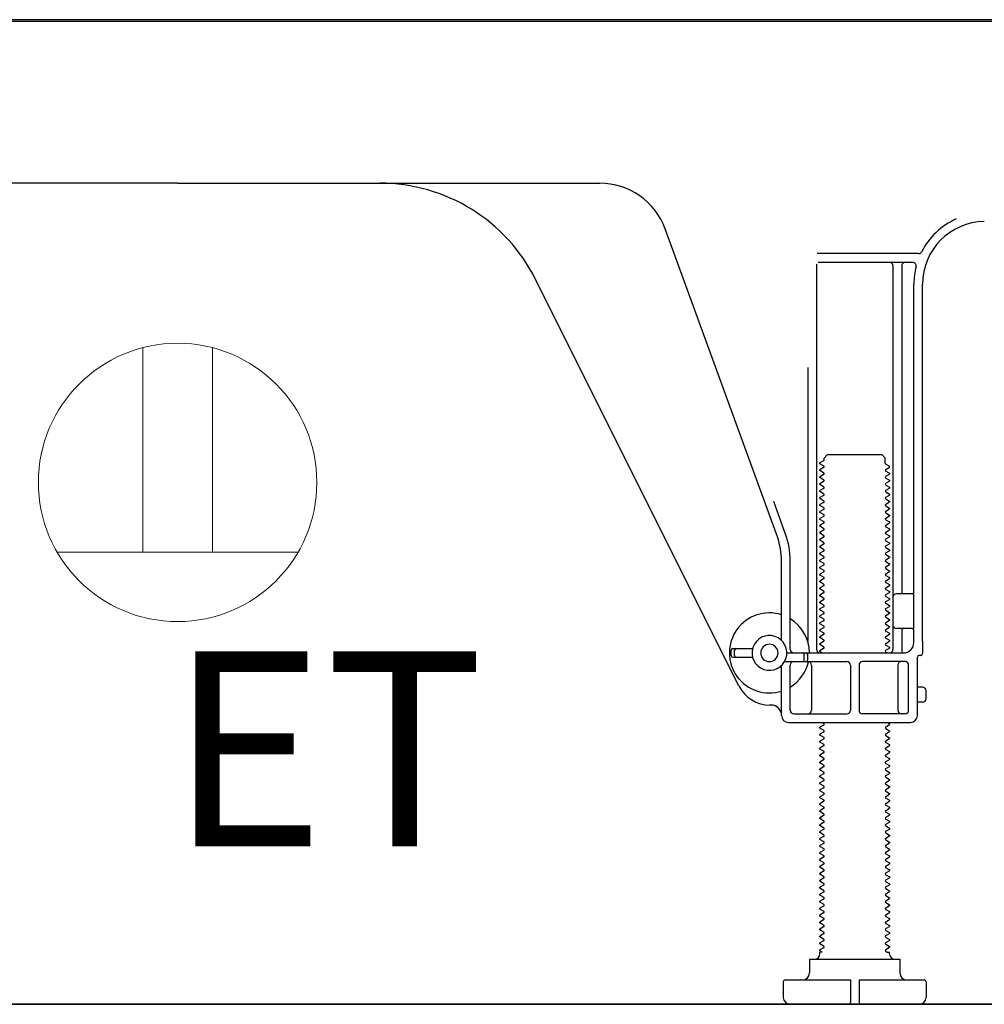
# Model space of a CAD drawing. Extents: x 28111 to 54233, y 210 to 8610.
# Drawn here: x 50039 to 50316, y 2064 to 2347 of the extents above; entities that cross this region are included whole.
import ezdxf

# ---------------------------------------------------------------- set-up
doc = ezdxf.new("R2010")
doc.units = 0
doc.header["$LTSCALE"] = 50
doc.header["$MEASUREMENT"] = 0
doc.linetypes.add('HIDDEN', pattern=[0.375, 0.25, -0.125])
for name, color, linetype in [('111-壁仕上', 3, 'CONTINUOUS'), ('121-キャビネット（中）', 253, 'HIDDEN'), ('150-機器', 8, 'CONTINUOUS'), ('160-文字', 254, 'CONTINUOUS')]:
    doc.layers.add(name, color=color, linetype=linetype)
doc.styles.add('ＭＳ ゴシック', font='txt', dxfattribs={"height": 10})

msp = doc.modelspace()

# ---------------------------------------------------------------- linework, layer by layer
at = {"layer": '111-壁仕上', "ltscale": 1.5}
msp.add_line((50425.74, 2063.73), (49655.33, 2063.73), dxfattribs=at)
at = {"layer": '121-キャビネット（中）', "linetype": 'Continuous', "ltscale": 2}
msp.add_line((49878.74, 2063.73), (50425.74, 2063.73), dxfattribs=at)
at = {"layer": '150-機器', "color": 13, "linetype": 'Continuous'}
for p, q in [((50351.74, 2346.23), (49817.74, 2346.23)), ((50353.86, 2346.73), (49821.71, 2346.73)), ((50084.74, 2299.73), (49963.46, 2299.73)), ((50084.74, 2299.73), (50206.02, 2299.73)), ((50257.03, 2198.05), (50224.81, 2286.57)), ((50297.58, 2279.48), (50268.46, 2279.48)), ((50268.24, 2276.48), (50268.24, 2165.73)), ((50295.89, 2276.98), (50268.74, 2276.98)), ((50290.24, 2275.98), (50290.24, 2165.73)), ((50292.74, 2275.98), (50292.74, 2182.23)), ((50245.98, 2155.26), (50187.56, 2272.09)), ((50296.24, 2167.73), (50296.24, 2270.73)), ((50298.74, 2168.15), (50298.74, 2270.73)), ((50265.74, 2246.76), (50265.74, 2168.09)), ((50270.47, 2220.73), (50271.47, 2221.73)), ((50271.47, 2221.73), (50287.01, 2221.73)), ((50288.01, 2220.73), (50287.01, 2221.73)), ((50270.32, 2219.98), (50269.24, 2219.36)), ((50269.24, 2219.11), (50269.24, 2219.36)), ((50270.32, 2218.48), (50269.24, 2219.11)), ((50270.47, 2220.23), (50270.47, 2220.73)), ((50288.01, 2219.23), (50288.01, 2220.73)), ((50288.16, 2218.98), (50289.24, 2218.36)), ((50270.32, 2217.98), (50269.24, 2217.36)), ((50269.24, 2217.11), (50269.24, 2217.36)), ((50270.32, 2216.48), (50269.24, 2217.11)), ((50270.32, 2215.98), (50269.24, 2215.36)), ((50288.16, 2217.48), (50289.24, 2218.11)), ((50288.16, 2216.98), (50289.24, 2216.36)), ((50288.16, 2215.48), (50289.24, 2216.11)), ((50289.24, 2218.11), (50289.24, 2218.36)), ((50289.24, 2216.36), (50289.24, 2216.11)), ((50269.24, 2215.11), (50269.24, 2215.36)), ((50270.32, 2214.48), (50269.24, 2215.11)), ((50270.32, 2213.98), (50269.24, 2213.36)), ((50269.24, 2213.11), (50269.24, 2213.36)), ((50270.32, 2212.48), (50269.24, 2213.11)), ((50288.16, 2214.98), (50289.24, 2214.36)), ((50288.16, 2213.48), (50289.24, 2214.11)), ((50289.24, 2214.36), (50289.24, 2214.11)), ((50270.32, 2211.98), (50269.24, 2211.36)), ((50269.24, 2211.11), (50269.24, 2211.36)), ((50270.32, 2210.48), (50269.24, 2211.11)), ((50288.16, 2212.98), (50289.24, 2212.36)), ((50288.16, 2211.48), (50289.24, 2212.11)), ((50288.16, 2210.98), (50289.24, 2210.36)), ((50289.24, 2212.36), (50289.24, 2212.11)), ((50289.24, 2210.36), (50289.24, 2210.11)), ((50259.38, 2198.9), (50255.99, 2208.22)), ((50270.32, 2209.98), (50269.24, 2209.36)), ((50269.24, 2209.11), (50269.24, 2209.36)), ((50270.32, 2208.48), (50269.24, 2209.11)), ((50270.32, 2207.98), (50269.24, 2207.36)), ((50269.24, 2207.11), (50269.24, 2207.36)), ((50288.16, 2209.48), (50289.24, 2210.11)), ((50288.16, 2208.98), (50289.24, 2208.36)), ((50288.16, 2207.48), (50289.24, 2208.11)), ((50289.24, 2208.36), (50289.24, 2208.11)), ((50270.32, 2206.48), (50269.24, 2207.11)), ((50270.32, 2205.98), (50269.24, 2205.36)), ((50269.24, 2205.11), (50269.24, 2205.36)), ((50270.32, 2204.48), (50269.24, 2205.11)), ((50288.16, 2206.98), (50289.24, 2206.36)), ((50288.16, 2205.48), (50289.24, 2206.11)), ((50288.16, 2204.98), (50289.24, 2204.36)), ((50289.24, 2206.36), (50289.24, 2206.11)), ((50270.32, 2203.98), (50269.24, 2203.36)), ((50269.24, 2203.11), (50269.24, 2203.36)), ((50270.32, 2202.48), (50269.24, 2203.11)), ((50270.32, 2201.98), (50269.24, 2201.36)), ((50288.16, 2203.48), (50289.24, 2204.11)), ((50288.16, 2202.98), (50289.24, 2202.36)), ((50288.16, 2201.48), (50289.24, 2202.11)), ((50289.24, 2204.36), (50289.24, 2204.11)), ((50289.24, 2202.36), (50289.24, 2202.11)), ((50269.24, 2201.11), (50269.24, 2201.36)), ((50270.32, 2200.48), (50269.24, 2201.11)), ((50270.32, 2199.98), (50269.24, 2199.36)), ((50269.24, 2199.11), (50269.24, 2199.36)), ((50270.32, 2198.48), (50269.24, 2199.11)), ((50288.16, 2200.98), (50289.24, 2200.36)), ((50288.16, 2199.48), (50289.24, 2200.11)), ((50288.16, 2198.98), (50289.24, 2198.36)), ((50289.24, 2200.36), (50289.24, 2200.11)), ((50270.32, 2197.98), (50269.24, 2197.36)), ((50269.24, 2197.11), (50269.24, 2197.36)), ((50270.32, 2196.48), (50269.24, 2197.11)), ((50288.16, 2197.48), (50289.24, 2198.11)), ((50288.16, 2196.98), (50289.24, 2196.36)), ((50288.16, 2195.48), (50289.24, 2196.11)), ((50289.24, 2198.36), (50289.24, 2198.11)), ((50289.24, 2196.36), (50289.24, 2196.11)), ((50270.32, 2195.98), (50269.24, 2195.36)), ((50269.24, 2195.11), (50269.24, 2195.36)), ((50270.32, 2194.48), (50269.24, 2195.11)), ((50270.32, 2193.98), (50269.24, 2193.36)), ((50269.24, 2193.11), (50269.24, 2193.36)), ((50288.16, 2194.98), (50289.24, 2194.36)), ((50288.16, 2193.48), (50289.24, 2194.11)), ((50289.24, 2194.36), (50289.24, 2194.11)), ((50258.24, 2168.3), (50258.24, 2191.2)), ((50260.74, 2165.73), (50260.74, 2191.2)), ((50270.32, 2192.48), (50269.24, 2193.11)), ((50270.32, 2191.98), (50269.24, 2191.36)), ((50269.24, 2191.11), (50269.24, 2191.36)), ((50270.32, 2190.48), (50269.24, 2191.11)), ((50288.16, 2192.98), (50289.24, 2192.36)), ((50288.16, 2191.48), (50289.24, 2192.11)), ((50288.16, 2190.98), (50289.24, 2190.36)), ((50289.24, 2192.36), (50289.24, 2192.11)), ((50270.32, 2189.98), (50269.24, 2189.36)), ((50269.24, 2189.11), (50269.24, 2189.36)), ((50270.32, 2188.48), (50269.24, 2189.11)), ((50270.32, 2187.98), (50269.24, 2187.36)), ((50288.16, 2189.48), (50289.24, 2190.11)), ((50288.16, 2188.98), (50289.24, 2188.36)), ((50288.16, 2187.48), (50289.24, 2188.11)), ((50289.24, 2190.36), (50289.24, 2190.11)), ((50289.24, 2188.36), (50289.24, 2188.11)), ((50269.24, 2187.11), (50269.24, 2187.36)), ((50270.32, 2186.48), (50269.24, 2187.11)), ((50270.32, 2185.98), (50269.24, 2185.36)), ((50269.24, 2185.11), (50269.24, 2185.36)), ((50270.32, 2184.48), (50269.24, 2185.11)), ((50288.16, 2186.98), (50289.24, 2186.36)), ((50288.16, 2185.48), (50289.24, 2186.11)), ((50288.16, 2184.98), (50289.24, 2184.36)), ((50289.24, 2186.36), (50289.24, 2186.11)), ((50270.32, 2183.98), (50269.24, 2183.36)), ((50269.24, 2183.11), (50269.24, 2183.36)), ((50270.32, 2182.48), (50269.24, 2183.11)), ((50270.32, 2181.98), (50269.24, 2181.36)), ((50288.16, 2183.48), (50289.24, 2184.11)), ((50288.16, 2182.98), (50289.24, 2182.36)), ((50288.16, 2181.48), (50289.24, 2182.11)), ((50289.24, 2184.36), (50289.24, 2184.11)), ((50289.24, 2182.36), (50289.24, 2182.11)), ((50269.24, 2181.11), (50269.24, 2181.36)), ((50270.32, 2180.48), (50269.24, 2181.11)), ((50270.32, 2179.98), (50269.24, 2179.36)), ((50269.24, 2179.11), (50269.24, 2179.36)), ((50270.32, 2178.48), (50269.24, 2179.11)), ((50288.16, 2180.98), (50289.24, 2180.36)), ((50288.16, 2179.48), (50289.24, 2180.11)), ((50289.24, 2180.36), (50289.24, 2180.11)), ((50295.74, 2181.73), (50291.24, 2181.73)), ((50270.32, 2177.98), (50269.24, 2177.36)), ((50269.24, 2177.11), (50269.24, 2177.36)), ((50270.32, 2176.48), (50269.24, 2177.11)), ((50288.16, 2178.98), (50289.24, 2178.36)), ((50288.16, 2177.48), (50289.24, 2178.11)), ((50288.16, 2176.98), (50289.24, 2176.36)), ((50289.24, 2178.36), (50289.24, 2178.11)), ((50289.24, 2176.36), (50289.24, 2176.11)), ((50296.24, 2174.73), (50296.24, 2178.73)), ((50270.32, 2175.98), (50269.24, 2175.36)), ((50269.24, 2175.11), (50269.24, 2175.36)), ((50270.32, 2174.48), (50269.24, 2175.11)), ((50270.32, 2173.98), (50269.24, 2173.36)), ((50288.16, 2175.48), (50289.24, 2176.11)), ((50288.16, 2174.98), (50289.24, 2174.36)), ((50288.16, 2173.48), (50289.24, 2174.11)), ((50289.24, 2174.36), (50289.24, 2174.11)), ((50269.24, 2173.11), (50269.24, 2173.36)), ((50270.32, 2172.48), (50269.24, 2173.11)), ((50270.32, 2171.98), (50269.24, 2171.36)), ((50269.24, 2171.11), (50269.24, 2171.36)), ((50270.32, 2170.48), (50269.24, 2171.11)), ((50288.16, 2172.98), (50289.24, 2172.36)), ((50288.16, 2171.48), (50289.24, 2172.11)), ((50288.16, 2170.98), (50289.24, 2170.36)), ((50289.24, 2172.36), (50289.24, 2172.11)), ((50295.74, 2171.73), (50291.24, 2171.73)), ((50292.74, 2171.23), (50292.74, 2165.23)), ((50270.32, 2169.98), (50269.24, 2169.36)), ((50269.24, 2169.11), (50269.24, 2169.36)), ((50270.32, 2168.48), (50269.24, 2169.11)), ((50270.32, 2167.98), (50269.24, 2167.36)), ((50288.16, 2169.48), (50289.24, 2170.11)), ((50288.16, 2168.98), (50289.24, 2168.36)), ((50288.16, 2167.48), (50289.24, 2168.11)), ((50289.24, 2170.36), (50289.24, 2170.11)), ((50289.24, 2168.36), (50289.24, 2168.11)), ((50298.74, 2168.15), (50298.74, 2164.53)), ((50243.74, 2163.98), (50243.74, 2165.48)), ((50244.24, 2165.98), (50249.9, 2165.98)), ((50244.74, 2163.98), (50244.74, 2165.48)), ((50269.24, 2167.11), (50269.24, 2167.36)), ((50270.32, 2166.48), (50269.24, 2167.11)), ((50270.32, 2165.98), (50269.24, 2165.36)), ((50269.24, 2165.11), (50269.24, 2165.36)), ((50269.89, 2164.73), (50269.24, 2165.11)), ((50288.16, 2166.98), (50289.24, 2166.36)), ((50288.16, 2165.48), (50289.24, 2166.11)), ((50288.16, 2164.98), (50288.59, 2164.73)), ((50289.24, 2166.36), (50289.24, 2166.11)), ((50244.24, 2163.48), (50249.9, 2163.48)), ((50259.07, 2162.23), (50276.99, 2162.23)), ((50259.74, 2164.73), (50293.24, 2164.73)), ((50264.74, 2162.73), (50264.74, 2164.23)), ((50265.74, 2162.73), (50265.74, 2164.23)), ((50293.74, 2162.23), (50281.49, 2162.23)), ((50297.24, 2146.73), (50297.24, 2163.53)), ((50298.24, 2164.03), (50297.74, 2164.03)), ((50258.24, 2146.73), (50258.24, 2161.16)), ((50260.74, 2148.23), (50260.74, 2161.23)), ((50266.81, 2161.23), (50266.81, 2148.23)), ((50277.99, 2161.23), (50277.99, 2148.23)), ((50280.49, 2161.23), (50280.49, 2148.23)), ((50291.67, 2161.23), (50291.67, 2148.23)), ((50294.74, 2148.23), (50294.74, 2161.23)), ((50298.74, 2154.88), (50297.24, 2154.88)), ((50299.74, 2151.58), (50299.74, 2153.88)), ((50255.24, 2149.73), (50254.74, 2149.73)), ((50298.74, 2150.58), (50297.24, 2150.58)), ((50261.74, 2147.23), (50276.99, 2147.23)), ((50293.74, 2147.23), (50281.49, 2147.23)), ((50260.24, 2144.73), (50295.24, 2144.73)), ((50270.32, 2143.98), (50269.24, 2143.36)), ((50269.24, 2143.11), (50269.24, 2143.36)), ((50270.32, 2142.48), (50269.24, 2143.11)), ((50270.32, 2144.48), (50269.89, 2144.73)), ((50288.16, 2143.48), (50289.24, 2144.11)), ((50288.16, 2142.98), (50289.24, 2142.36)), ((50288.59, 2144.73), (50289.24, 2144.36)), ((50289.24, 2144.36), (50289.24, 2144.11)), ((50289.24, 2142.36), (50289.24, 2142.11)), ((50270.32, 2141.98), (50269.24, 2141.36)), ((50269.24, 2141.11), (50269.24, 2141.36)), ((50270.32, 2140.48), (50269.24, 2141.11)), ((50270.32, 2139.98), (50269.24, 2139.36)), ((50288.16, 2141.48), (50289.24, 2142.11)), ((50288.16, 2140.98), (50289.24, 2140.36)), ((50288.16, 2139.48), (50289.24, 2140.11)), ((50289.24, 2140.36), (50289.24, 2140.11)), ((50269.24, 2139.11), (50269.24, 2139.36)), ((50270.32, 2138.48), (50269.24, 2139.11)), ((50270.32, 2137.98), (50269.24, 2137.36)), ((50269.24, 2137.11), (50269.24, 2137.36)), ((50270.32, 2136.48), (50269.24, 2137.11)), ((50288.16, 2138.98), (50289.24, 2138.36)), ((50288.16, 2137.48), (50289.24, 2138.11)), ((50288.16, 2136.98), (50289.24, 2136.36)), ((50289.24, 2138.36), (50289.24, 2138.11)), ((50270.32, 2135.98), (50269.24, 2135.36)), ((50269.24, 2135.11), (50269.24, 2135.36)), ((50270.32, 2134.48), (50269.24, 2135.11)), ((50270.32, 2133.98), (50269.24, 2133.36)), ((50288.16, 2135.48), (50289.24, 2136.11)), ((50288.16, 2134.98), (50289.24, 2134.36)), ((50288.16, 2133.48), (50289.24, 2134.11)), ((50289.24, 2136.36), (50289.24, 2136.11)), ((50289.24, 2134.36), (50289.24, 2134.11)), ((50269.24, 2133.11), (50269.24, 2133.36)), ((50270.32, 2132.48), (50269.24, 2133.11)), ((50270.32, 2131.98), (50269.24, 2131.36)), ((50269.24, 2131.11), (50269.24, 2131.36)), ((50270.32, 2130.48), (50269.24, 2131.11)), ((50288.16, 2132.98), (50289.24, 2132.36)), ((50288.16, 2131.48), (50289.24, 2132.11)), ((50288.16, 2130.98), (50289.24, 2130.36)), ((50289.24, 2132.36), (50289.24, 2132.11)), ((50270.32, 2129.98), (50269.24, 2129.36)), ((50269.24, 2129.11), (50269.24, 2129.36)), ((50270.32, 2128.48), (50269.24, 2129.11)), ((50288.16, 2129.48), (50289.24, 2130.11)), ((50288.16, 2128.98), (50289.24, 2128.36)), ((50289.24, 2130.36), (50289.24, 2130.11)), ((50289.24, 2128.36), (50289.24, 2128.11)), ((50270.32, 2127.98), (50269.24, 2127.36)), ((50269.24, 2127.11), (50269.24, 2127.36)), ((50270.32, 2126.48), (50269.24, 2127.11)), ((50270.32, 2125.98), (50269.24, 2125.36)), ((50269.24, 2125.11), (50269.24, 2125.36)), ((50288.16, 2127.48), (50289.24, 2128.11)), ((50288.16, 2126.98), (50289.24, 2126.36)), ((50288.16, 2125.48), (50289.24, 2126.11)), ((50289.24, 2126.36), (50289.24, 2126.11)), ((50270.32, 2124.48), (50269.24, 2125.11)), ((50270.32, 2123.98), (50269.24, 2123.36)), ((50269.24, 2123.11), (50269.24, 2123.36)), ((50270.32, 2122.48), (50269.24, 2123.11)), ((50288.16, 2124.98), (50289.24, 2124.36)), ((50288.16, 2123.48), (50289.24, 2124.11)), ((50288.16, 2122.98), (50289.24, 2122.36)), ((50289.24, 2124.36), (50289.24, 2124.11)), ((50270.32, 2121.98), (50269.24, 2121.36)), ((50269.24, 2121.11), (50269.24, 2121.36)), ((50270.32, 2120.48), (50269.24, 2121.11)), ((50270.32, 2119.98), (50269.24, 2119.36)), ((50288.16, 2121.48), (50289.24, 2122.11)), ((50288.16, 2120.98), (50289.24, 2120.36)), ((50288.16, 2119.48), (50289.24, 2120.11)), ((50289.24, 2122.36), (50289.24, 2122.11)), ((50289.24, 2120.36), (50289.24, 2120.11)), ((50269.24, 2119.11), (50269.24, 2119.36)), ((50270.32, 2118.48), (50269.24, 2119.11)), ((50270.32, 2117.98), (50269.24, 2117.36)), ((50269.24, 2117.11), (50269.24, 2117.36)), ((50270.32, 2116.48), (50269.24, 2117.11)), ((50288.16, 2118.98), (50289.24, 2118.36)), ((50288.16, 2117.48), (50289.24, 2118.11)), ((50288.16, 2116.98), (50289.24, 2116.36)), ((50289.24, 2118.36), (50289.24, 2118.11)), ((50270.32, 2115.98), (50269.24, 2115.36)), ((50269.24, 2115.11), (50269.24, 2115.36)), ((50270.32, 2114.48), (50269.24, 2115.11)), ((50270.32, 2113.98), (50269.24, 2113.36)), ((50288.16, 2115.48), (50289.24, 2116.11)), ((50288.16, 2114.98), (50289.24, 2114.36)), ((50288.16, 2113.48), (50289.24, 2114.11)), ((50289.24, 2116.36), (50289.24, 2116.11)), ((50289.24, 2114.36), (50289.24, 2114.11)), ((50269.24, 2113.11), (50269.24, 2113.36)), ((50270.32, 2112.48), (50269.24, 2113.11)), ((50270.32, 2111.98), (50269.24, 2111.36)), ((50269.24, 2111.11), (50269.24, 2111.36)), ((50288.16, 2112.98), (50289.24, 2112.36)), ((50288.16, 2111.48), (50289.24, 2112.11)), ((50289.24, 2112.36), (50289.24, 2112.11)), ((50270.32, 2110.48), (50269.24, 2111.11)), ((50270.32, 2109.98), (50269.24, 2109.36)), ((50269.24, 2109.11), (50269.24, 2109.36)), ((50270.32, 2108.48), (50269.24, 2109.11)), ((50288.16, 2110.98), (50289.24, 2110.36)), ((50288.16, 2109.48), (50289.24, 2110.11)), ((50288.16, 2108.98), (50289.24, 2108.36)), ((50289.24, 2110.36), (50289.24, 2110.11)), ((50289.24, 2108.36), (50289.24, 2108.11)), ((50270.32, 2107.98), (50269.24, 2107.36)), ((50269.24, 2107.11), (50269.24, 2107.36)), ((50270.32, 2106.48), (50269.24, 2107.11)), ((50270.32, 2105.98), (50269.24, 2105.36)), ((50288.16, 2107.48), (50289.24, 2108.11)), ((50288.16, 2106.98), (50289.24, 2106.36)), ((50288.16, 2105.48), (50289.24, 2106.11)), ((50289.24, 2106.36), (50289.24, 2106.11)), ((50269.24, 2105.11), (50269.24, 2105.36)), ((50270.32, 2104.48), (50269.24, 2105.11)), ((50270.32, 2103.98), (50269.24, 2103.36)), ((50269.24, 2103.11), (50269.24, 2103.36)), ((50270.32, 2102.48), (50269.24, 2103.11)), ((50288.16, 2104.98), (50289.24, 2104.36)), ((50288.16, 2103.48), (50289.24, 2104.11)), ((50288.16, 2102.98), (50289.24, 2102.36)), ((50289.24, 2104.36), (50289.24, 2104.11)), ((50270.32, 2101.98), (50269.24, 2101.36)), ((50269.24, 2101.11), (50269.24, 2101.36)), ((50270.32, 2100.48), (50269.24, 2101.11)), ((50270.32, 2099.98), (50269.24, 2099.36)), ((50288.16, 2101.48), (50289.24, 2102.11)), ((50288.16, 2100.98), (50289.24, 2100.36)), ((50288.16, 2099.48), (50289.24, 2100.11)), ((50289.24, 2102.36), (50289.24, 2102.11)), ((50289.24, 2100.36), (50289.24, 2100.11)), ((50269.24, 2099.11), (50269.24, 2099.36)), ((50270.32, 2098.48), (50269.24, 2099.11)), ((50270.32, 2097.98), (50269.24, 2097.36)), ((50269.24, 2097.11), (50269.24, 2097.36)), ((50270.32, 2096.48), (50269.24, 2097.11)), ((50288.16, 2098.98), (50289.24, 2098.36)), ((50288.16, 2097.48), (50289.24, 2098.11)), ((50289.24, 2098.36), (50289.24, 2098.11)), ((50270.32, 2095.98), (50269.24, 2095.36)), ((50269.24, 2095.11), (50269.24, 2095.36)), ((50270.32, 2094.48), (50269.24, 2095.11)), ((50288.16, 2096.98), (50289.24, 2096.36)), ((50288.16, 2095.48), (50289.24, 2096.11)), ((50288.16, 2094.98), (50289.24, 2094.36)), ((50289.24, 2096.36), (50289.24, 2096.11)), ((50289.24, 2094.36), (50289.24, 2094.11)), ((50270.32, 2093.98), (50269.24, 2093.36)), ((50269.24, 2093.11), (50269.24, 2093.36)), ((50270.32, 2092.48), (50269.24, 2093.11)), ((50270.32, 2091.98), (50269.24, 2091.36)), ((50269.24, 2091.11), (50269.24, 2091.36)), ((50288.16, 2093.48), (50289.24, 2094.11)), ((50288.16, 2092.98), (50289.24, 2092.36)), ((50288.16, 2091.48), (50289.24, 2092.11)), ((50289.24, 2092.36), (50289.24, 2092.11)), ((50270.32, 2090.48), (50269.24, 2091.11)), ((50270.32, 2089.98), (50269.24, 2089.36)), ((50269.24, 2089.11), (50269.24, 2089.36)), ((50270.32, 2088.48), (50269.24, 2089.11)), ((50288.16, 2090.98), (50289.24, 2090.36)), ((50288.16, 2089.48), (50289.24, 2090.11)), ((50288.16, 2088.98), (50289.24, 2088.36)), ((50289.24, 2090.36), (50289.24, 2090.11)), ((50270.32, 2087.98), (50269.24, 2087.36)), ((50269.24, 2087.11), (50269.24, 2087.36)), ((50270.32, 2086.48), (50269.24, 2087.11)), ((50270.32, 2085.98), (50269.24, 2085.36)), ((50288.16, 2087.48), (50289.24, 2088.11)), ((50288.16, 2086.98), (50289.24, 2086.36)), ((50288.16, 2085.48), (50289.24, 2086.11)), ((50289.24, 2088.36), (50289.24, 2088.11)), ((50289.24, 2086.36), (50289.24, 2086.11)), ((50269.24, 2085.11), (50269.24, 2085.36)), ((50270.32, 2084.48), (50269.24, 2085.11)), ((50270.32, 2083.98), (50269.24, 2083.36)), ((50269.24, 2083.11), (50269.24, 2083.36)), ((50270.32, 2082.48), (50269.24, 2083.11)), ((50288.16, 2084.98), (50289.24, 2084.36)), ((50288.16, 2083.48), (50289.24, 2084.11)), ((50288.16, 2082.98), (50289.24, 2082.36)), ((50289.24, 2084.36), (50289.24, 2084.11)), ((50270.32, 2081.98), (50269.24, 2081.36)), ((50269.24, 2081.11), (50269.24, 2081.36)), ((50270.32, 2080.48), (50269.24, 2081.11)), ((50288.16, 2081.48), (50289.24, 2082.11)), ((50288.16, 2080.98), (50289.24, 2080.36)), ((50288.16, 2079.48), (50289.24, 2080.11)), ((50289.24, 2082.36), (50289.24, 2082.11)), ((50289.24, 2080.36), (50289.24, 2080.11)), ((50270.32, 2079.98), (50269.24, 2079.36)), ((50269.24, 2079.11), (50269.24, 2079.36)), ((50269.89, 2078.73), (50269.24, 2079.11)), ((50269.24, 2078.23), (50269.24, 2078.73)), ((50269.89, 2078.73), (50269.24, 2078.73)), ((50288.16, 2078.98), (50288.59, 2078.73)), ((50288.59, 2078.73), (50289.24, 2078.73)), ((50289.24, 2078.23), (50289.24, 2078.73)), ((50266.24, 2076.73), (50292.24, 2076.73)), ((50266.24, 2076.73), (50266.24, 2072.73)), ((50292.24, 2076.73), (50292.24, 2072.73)), ((50258.74, 2070.23), (50258.74, 2065.73)), ((50259.24, 2070.73), (50277.99, 2070.73)), ((50277.99, 2070.73), (50277.99, 2064.23)), ((50280.49, 2070.73), (50280.49, 2064.23)), ((50280.49, 2070.73), (50299.24, 2070.73)), ((50299.74, 2070.23), (50299.74, 2065.73)), ((50260.74, 2063.73), (50297.74, 2063.73))]:
    msp.add_line(p, q, dxfattribs=at)
for centre, radius, start, end in [((50142.84, 2249.73), 50, 26.5647, 89.9996), ((50206.02, 2279.73), 20, 19.9996, 89.9996), ((50316.74, 2270.73), 20.5, 114.0152, 153.0325), ((50316.74, 2270.73), 18, 90.8618, 180.0003), ((50297.58, 2280.48), 1, 269.9966, 333.0289), ((50289.24, 2275.98), 1, 0, 90), ((50293.74, 2275.98), 1, 90, 180), ((50295.89, 2275.98), 1, 345.8578, 89.9915), ((50316.74, 2270.73), 20.5, 165.8679, 180.0016), ((50270.18, 2220.23), 0.289, 300.0581, 0.0581), ((50288.3, 2219.23), 0.289, 180.0107, 240.0107), ((50270.18, 2218.23), 0.289, 300, 60), ((50270.18, 2216.23), 0.289, 300, 60), ((50288.3, 2217.23), 0.289, 120, 240), ((50270.18, 2214.23), 0.289, 300, 60), ((50288.3, 2215.23), 0.289, 120, 240), ((50288.3, 2213.23), 0.289, 120, 240), ((50270.18, 2212.23), 0.289, 300, 60), ((50270.18, 2210.23), 0.289, 300, 60), ((50288.3, 2211.23), 0.289, 120, 240), ((50270.18, 2208.23), 0.289, 300, 60), ((50288.3, 2209.23), 0.289, 120, 240), ((50288.3, 2207.23), 0.289, 120, 240), ((50270.18, 2206.23), 0.289, 300, 60), ((50288.3, 2205.23), 0.289, 120, 240), ((50270.18, 2204.23), 0.289, 300, 60), ((50270.18, 2202.23), 0.289, 300, 60), ((50288.3, 2203.23), 0.289, 120, 240), ((50238.24, 2191.21), 22.5, 359.999, 19.999), ((50270.18, 2200.23), 0.289, 300, 60), ((50288.3, 2201.23), 0.289, 120, 240), ((50288.3, 2199.23), 0.289, 120, 240), ((50238.24, 2191.21), 20, 359.9988, 19.9988), ((50270.18, 2198.23), 0.289, 300, 60), ((50270.18, 2196.23), 0.289, 300, 60), ((50288.3, 2197.23), 0.289, 120, 240), ((50270.18, 2194.23), 0.289, 300, 60), ((50288.3, 2195.23), 0.289, 120, 240), ((50288.3, 2193.23), 0.289, 120, 240), ((50270.18, 2192.23), 0.289, 300, 60), ((50270.18, 2190.23), 0.289, 300, 60), ((50288.3, 2191.23), 0.289, 120, 240), ((50270.18, 2188.23), 0.289, 300, 60), ((50288.3, 2189.23), 0.289, 120, 240), ((50270.18, 2186.23), 0.289, 300, 60), ((50288.3, 2187.23), 0.289, 120, 240), ((50288.3, 2185.23), 0.289, 120, 240), ((50270.18, 2184.23), 0.289, 300, 60), ((50270.18, 2182.23), 0.289, 300, 60), ((50288.3, 2183.23), 0.289, 120, 240), ((50293.24, 2182.23), 0.5, 180, 270), ((50295.74, 2182.23), 0.5, 270, 360), ((50270.18, 2180.23), 0.289, 300, 60), ((50288.3, 2181.23), 0.289, 120, 240), ((50288.3, 2179.23), 0.289, 120, 240), ((50291.24, 2180.73), 1, 90, 180), ((50254.74, 2164.73), 11.5, 72.2824, 287.7176), ((50270.18, 2178.23), 0.289, 300, 60), ((50270.18, 2176.23), 0.289, 300, 60), ((50288.3, 2177.23), 0.289, 120, 240), ((50254.74, 2164.73), 11.5, 0.0008, 58.5533), ((50270.18, 2174.23), 0.289, 300, 60), ((50288.3, 2175.23), 0.289, 120, 240), ((50288.3, 2173.23), 0.289, 120, 240), ((50270.18, 2172.23), 0.289, 300, 60), ((50288.3, 2171.23), 0.289, 120, 240), ((50291.24, 2172.73), 1, 180, 270), ((50293.24, 2171.23), 0.5, 90, 180), ((50295.74, 2171.23), 0.5, 0, 90), ((50254.74, 2164.73), 5, 71.4484, 251.4484), ((50254.74, 2164.73), 5, 251.4484, 71.4484), ((50270.18, 2170.23), 0.289, 300, 60), ((50270.18, 2168.23), 0.289, 300, 60), ((50288.3, 2169.23), 0.289, 120, 240), ((50293.24, 2167.73), 3, 270, 360), ((50244.24, 2165.48), 0.5, 90, 180), ((50245.24, 2165.48), 0.5, 90, 180), ((50254.74, 2164.73), 2.5, 0, 180), ((50261.74, 2165.73), 1, 180, 270), ((50269.24, 2165.73), 1, 180, 270), ((50270.18, 2166.23), 0.289, 300, 60), ((50288.3, 2167.23), 0.289, 120, 240), ((50288.3, 2165.23), 0.289, 120, 240), ((50289.24, 2165.73), 1, 270, 360), ((50293.24, 2165.23), 0.5, 180, 270), ((50244.24, 2163.98), 0.5, 180, 270), ((50245.24, 2163.98), 0.5, 180, 270), ((50254.74, 2164.73), 2.5, 180, 0), ((50261.74, 2161.23), 1, 90, 180), ((50254.74, 2164.73), 11.5, 301.445, 347.2713), ((50264.24, 2164.23), 0.5, 0, 90), ((50264.24, 2162.73), 0.5, 270, 360), ((50265.24, 2164.23), 0.5, 0, 90), ((50265.24, 2162.73), 0.5, 270, 360), ((50265.81, 2161.23), 1, 0, 90), ((50276.99, 2161.23), 1, 0, 90), ((50281.49, 2161.23), 1, 90, 180), ((50292.67, 2161.23), 1, 90, 180), ((50293.74, 2161.23), 1, 0, 90), ((50297.74, 2163.53), 0.5, 90, 180), ((50298.24, 2164.53), 0.5, 270, 360), ((50254.92, 2159.73), 10, 206.5666, 270.0016), ((50298.74, 2153.88), 1, 0, 90), ((50298.74, 2151.58), 1, 270, 360), ((50255.24, 2146.73), 3, 0, 90), ((50261.74, 2148.23), 1, 180, 270), ((50265.81, 2148.23), 1, 270, 360), ((50276.99, 2148.23), 1, 270, 360), ((50281.49, 2148.23), 1, 180, 270), ((50292.67, 2148.23), 1, 180, 270), ((50293.74, 2148.23), 1, 270, 360), ((50260.24, 2146.73), 2, 180, 270), ((50295.24, 2146.73), 2, 270, 360), ((50270.18, 2144.23), 0.289, 300, 60), ((50270.18, 2142.23), 0.289, 300, 60), ((50288.3, 2143.23), 0.289, 120, 240), ((50270.18, 2140.23), 0.289, 300, 60), ((50288.3, 2141.23), 0.289, 120, 240), ((50288.3, 2139.23), 0.289, 120, 240), ((50270.18, 2138.23), 0.289, 300, 60), ((50288.3, 2137.23), 0.289, 120, 240), ((50270.18, 2136.23), 0.289, 300, 60), ((50270.18, 2134.23), 0.289, 300, 60), ((50288.3, 2135.23), 0.289, 120, 240), ((50270.18, 2132.23), 0.289, 300, 60), ((50288.3, 2133.23), 0.289, 120, 240), ((50288.3, 2131.23), 0.289, 120, 240), ((50270.18, 2130.23), 0.289, 300, 60), ((50270.18, 2128.23), 0.289, 300, 60), ((50288.3, 2129.23), 0.289, 120, 240), ((50270.18, 2126.23), 0.289, 300, 60), ((50288.3, 2127.23), 0.289, 120, 240), ((50288.3, 2125.23), 0.289, 120, 240), ((50270.18, 2124.23), 0.289, 300, 60), ((50270.18, 2122.23), 0.289, 300, 60), ((50288.3, 2123.23), 0.289, 120, 240), ((50270.18, 2120.23), 0.289, 300, 60), ((50288.3, 2121.23), 0.289, 120, 240), ((50270.18, 2118.23), 0.289, 300, 60), ((50288.3, 2119.23), 0.289, 120, 240), ((50288.3, 2117.23), 0.289, 120, 240), ((50270.18, 2116.23), 0.289, 300, 60), ((50270.18, 2114.23), 0.289, 300, 60), ((50288.3, 2115.23), 0.289, 120, 240), ((50270.18, 2112.23), 0.289, 300, 60), ((50288.3, 2113.23), 0.289, 120, 240), ((50288.3, 2111.23), 0.289, 120, 240), ((50270.18, 2110.23), 0.289, 300, 60), ((50270.18, 2108.23), 0.289, 300, 60), ((50288.3, 2109.23), 0.289, 120, 240), ((50270.18, 2106.23), 0.289, 300, 60), ((50288.3, 2107.23), 0.289, 120, 240), ((50288.3, 2105.23), 0.289, 120, 240), ((50270.18, 2104.23), 0.289, 300, 60), ((50288.3, 2103.23), 0.289, 120, 240), ((50270.18, 2102.23), 0.289, 300, 60), ((50270.18, 2100.23), 0.289, 300, 60), ((50288.3, 2101.23), 0.289, 120, 240), ((50270.18, 2098.23), 0.289, 300, 60), ((50288.3, 2099.23), 0.289, 120, 240), ((50288.3, 2097.23), 0.289, 120, 240), ((50270.18, 2096.23), 0.289, 300, 60), ((50270.18, 2094.23), 0.289, 300, 60), ((50288.3, 2095.23), 0.289, 120, 240), ((50270.18, 2092.23), 0.289, 300, 60), ((50288.3, 2093.23), 0.289, 120, 240), ((50288.3, 2091.23), 0.289, 120, 240), ((50270.18, 2090.23), 0.289, 300, 60), ((50288.3, 2089.23), 0.289, 120, 240), ((50270.18, 2088.23), 0.289, 300, 60), ((50270.18, 2086.23), 0.289, 300, 60), ((50288.3, 2087.23), 0.289, 120, 240), ((50270.18, 2084.23), 0.289, 300, 60), ((50288.3, 2085.23), 0.289, 120, 240), ((50288.3, 2083.23), 0.289, 120, 240), ((50270.18, 2082.23), 0.289, 300, 60), ((50270.18, 2080.23), 0.289, 300, 60), ((50288.3, 2081.23), 0.289, 120, 240), ((50267.74, 2078.23), 1.5, 270, 360), ((50288.3, 2079.23), 0.289, 120, 240), ((50290.74, 2078.23), 1.5, 180, 270), ((50264.24, 2072.73), 2, 270, 360), ((50294.24, 2072.73), 2, 180, 270), ((50259.24, 2070.23), 0.5, 90, 180), ((50299.24, 2070.23), 0.5, 0, 90), ((50260.74, 2065.73), 2, 180, 270), ((50277.49, 2064.23), 0.5, 270, 360), ((50280.99, 2064.23), 0.5, 180, 270), ((50297.74, 2065.73), 2, 270, 360)]:
    msp.add_arc(centre, radius, start, end, dxfattribs=at)
at = {"layer": '160-文字', "color": 4, "linetype": 'Continuous', "lineweight": 20}
for p, q in [((50074.74, 2252.46), (50074.74, 2193.73)), ((50094.74, 2252.46), (50094.74, 2193.73)), ((50119.38, 2193.73), (50050.1, 2193.73))]:
    msp.add_line(p, q, dxfattribs=at)
msp.add_circle((50084.74, 2213.73), 40, dxfattribs=at)

# ---------------------------------------------------------------- texts
at = {"layer": '160-文字', "color": 4, "lineweight": 0, "insert": (50172.86, 2165.16), "char_height": 56, "attachment_point": 3, "line_spacing_factor": 0.782827, "style": 'ＭＳ ゴシック'}
msp.add_mtext('ET', dxfattribs=at)

doc.saveas('drawing.dxf')
